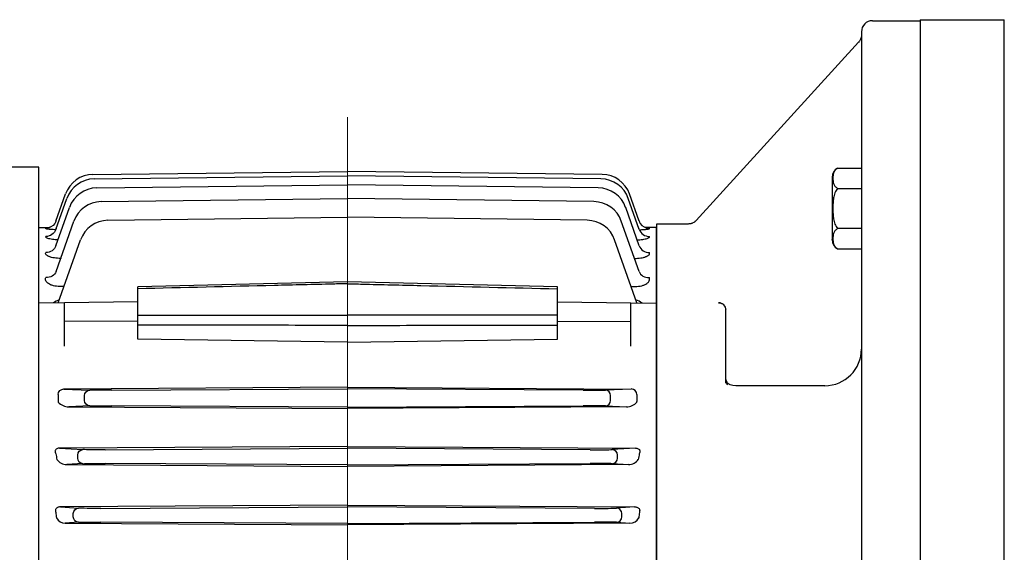
# Model space of a CAD drawing. Units: millimetres. Extents: x 2316 to 4470, y 14 to 3196.
# Drawn here: x 2569 to 2838, y 2600 to 2745 of the extents above; entities that cross this region are included whole.
import ezdxf

# ---------------------------------------------------------------- set-up
doc = ezdxf.new("R2010")
doc.units = ezdxf.units.MM
doc.header["$LTSCALE"] = 90
doc.linetypes.add('CENTER2', pattern=[1.125, 0.75, -0.125, 0.125, -0.125])
for name, color, linetype, lineweight in [('C', 1, 'CENTER2', 9), ('D', 7, 'CONTINUOUS', 9), ('O', 3, 'CONTINUOUS', 30)]:
    doc.layers.add(name, color=color, linetype=linetype, lineweight=lineweight)

# ---------------------------------------------------------------- blocks, each defined once
blk = doc.blocks.new('1')
at = {"layer": 'O', "linetype": 'Continuous', "lineweight": 25}
for p, q in [((1129.81, 4401.37), (1142.81, 4401.37)), ((1142.81, 4401.37), (1142.81, 4051.37)), ((1126.03, 4395.51), (1081.69, 4346.84)), ((1081.69, 4346.84), (1126.03, 4395.51)), ((1120.28, 4361.11), (1126.81, 4361.11)), ((1120.28, 4355.61), (1126.81, 4355.61)), ((1079.47, 4345.87), (1070.81, 4345.87)), ((1070.81, 4345.87), (1070.81, 4106.87)), ((1126.81, 4344.61), (1120.28, 4344.61)), ((1120.28, 4339.11), (1126.81, 4339.11)), ((1089.91, 4322.52), (1089.82, 4322.64)), ((1089.81, 4322.1), (1089.81, 4322.37)), ((1089.81, 4322.37), (1089.81, 4322.37)), ((1089.81, 4322.37), (1089.81, 4322.37)), ((1089.81, 4315.84), (1089.81, 4316.53)), ((1089.81, 4302.46), (1089.81, 4315.84)), ((1126.81, 4309.29), (1126.81, 4143.45)), ((1090.23, 4302.02), (1090.05, 4302.26)), ((1092.51, 4301.74), (1091.69, 4301.78)), ((1092.81, 4301.74), (1092.51, 4301.74)), ((1116.81, 4301.74), (1092.81, 4301.74))]:
    blk.add_line(p, q, dxfattribs=at)
at = {"layer": 'O', "linetype": 'Continuous', "lineweight": 25, "flags": 128}
for points in [[(1081.69, 4346.84), (1081.47, 4346.62), (1081.45, 4346.6)], [(1089.32, 4323.69), (1089.22, 4323.79), (1089.14, 4323.86)]]:
    blk.add_lwpolyline(points, dxfattribs=at)
at = {"layer": 'O', "linetype": 'Continuous', "lineweight": 25}
for centre, radius, start, end in [((1129.81, 4398.37), 3, 90.0052, 180), ((1121.67, 4358.61), 2.86, 119.1673, 180), ((1121.67, 4341.61), 2.86, 180, 240.7607), ((1087.81, 4322.37), 2, 0, 90.0052), ((1116.81, 4311.74), 10, 270, 0)]:
    blk.add_arc(centre, radius, start, end, dxfattribs=at)
for points in [[(1126.81, 4398.37), (1126.81, 4398.37), (1126.81, 4395.65), (1126.81, 4390.54)], [(1126.81, 4390.54), (1126.81, 4375.99), (1126.81, 4357.2), (1126.81, 4335.27)], [(1126.81, 4335.27), (1126.81, 4327.56), (1126.81, 4318.53), (1126.81, 4309.29)], [(1089.81, 4316.53), (1089.81, 4318.45), (1089.81, 4320.29), (1089.81, 4322.1)]]:
    blk.add_open_spline(points, degree=3, dxfattribs=at)
for points, knots in [([(1126.76, 4396.99), (1126.69, 4396.71), (1126.55, 4396.15), (1126.17, 4395.64), (1125.98, 4395.38)], [0, 0, 0, 0, 0.503338, 1, 1, 1, 1]), ([(1120.28, 4361.11), (1120.11, 4361.02), (1119.98, 4360.92), (1119.74, 4360.72), (1119.65, 4360.61), (1119.39, 4360.26), (1119.28, 4360.03), (1119.12, 4359.56), (1119.07, 4359.32), (1119.01, 4358.84), (1119, 4358.6), (1119, 4358.12), (1119.01, 4357.88), (1119.07, 4357.41), (1119.12, 4357.17), (1119.28, 4356.69), (1119.39, 4356.46), (1119.65, 4356.12), (1119.75, 4356.01), (1119.98, 4355.8), (1120.12, 4355.71), (1120.28, 4355.61)], [0, 0, 0, 0, 0.0625, 0.0625, 0.125, 0.125, 0.25, 0.25, 0.375, 0.375, 0.5, 0.5, 0.625, 0.625, 0.75, 0.75, 0.875, 0.875, 0.9375, 0.9375, 1, 1, 1, 1]), ([(1118.81, 4358.63), (1118.81, 4358.63), (1118.81, 4358.83), (1118.81, 4358.26), (1118.81, 4357.29), (1118.81, 4356.17), (1118.81, 4354.82), (1118.81, 4352.83), (1118.81, 4350.11), (1118.81, 4347.4), (1118.81, 4345.41), (1118.81, 4344.05), (1118.81, 4342.94), (1118.81, 4341.97), (1118.81, 4341.4), (1118.81, 4341.6), (1118.81, 4341.6)], [0, 0, 0, 0, 0.000089, 0.119796, 0.184236, 0.250044, 0.315852, 0.380293, 0.5, 0.619707, 0.684148, 0.749956, 0.815764, 0.880204, 0.999911, 1, 1, 1, 1]), ([(1120.28, 4355.61), (1120.11, 4355.43), (1119.98, 4355.23), (1119.74, 4354.82), (1119.65, 4354.6), (1119.39, 4353.92), (1119.28, 4353.45), (1119.12, 4352.51), (1119.07, 4352.03), (1119.01, 4351.07), (1119, 4350.59), (1119, 4349.63), (1119.01, 4349.15), (1119.07, 4348.2), (1119.12, 4347.72), (1119.28, 4346.77), (1119.39, 4346.31), (1119.65, 4345.63), (1119.75, 4345.41), (1119.98, 4344.99), (1120.12, 4344.8), (1120.28, 4344.61)], [0, 0, 0, 0, 0.0625, 0.0625, 0.125, 0.125, 0.25, 0.25, 0.375, 0.375, 0.5, 0.5, 0.625, 0.625, 0.75, 0.75, 0.875, 0.875, 0.9375, 0.9375, 1, 1, 1, 1]), ([(1081.47, 4346.62), (1081.39, 4346.55), (1081.25, 4346.43), (1080.88, 4346.2), (1080.51, 4346.05), (1080.2, 4345.95), (1079.85, 4345.88), (1079.61, 4345.88), (1079.48, 4345.87)], [0, 0, 0, 0, 0.296912, 0.545383, 0.659422, 0.77106, 0.883668, 1, 1, 1, 1]), ([(1120.28, 4344.61), (1120.11, 4344.52), (1119.98, 4344.42), (1119.74, 4344.22), (1119.65, 4344.11), (1119.39, 4343.76), (1119.28, 4343.53), (1119.12, 4343.06), (1119.07, 4342.82), (1119.01, 4342.34), (1119, 4342.1), (1119, 4341.62), (1119.01, 4341.38), (1119.07, 4340.91), (1119.12, 4340.67), (1119.28, 4340.19), (1119.39, 4339.96), (1119.65, 4339.62), (1119.75, 4339.51), (1119.98, 4339.3), (1120.12, 4339.21), (1120.28, 4339.11)], [0, 0, 0, 0, 0.0625, 0.0625, 0.125, 0.125, 0.25, 0.25, 0.375, 0.375, 0.5, 0.5, 0.625, 0.625, 0.75, 0.75, 0.875, 0.875, 0.9375, 0.9375, 1, 1, 1, 1]), ([(1087.81, 4324.37), (1087.86, 4324.37), (1087.97, 4324.37), (1088.18, 4324.34), (1088.48, 4324.27), (1088.76, 4324.15), (1088.88, 4324.04), (1088.94, 4324)], [0, 0, 0, 0, 0.0835639, 0.1738741, 0.3546492, 0.723622, 1, 1, 1, 1]), ([(1091.71, 4301.77), (1091.47, 4301.81), (1091.09, 4301.86), (1090.65, 4302.12), (1090.35, 4302.38), (1090.11, 4302.69), (1089.93, 4303.02), (1089.83, 4303.36), (1089.82, 4303.55), (1089.81, 4303.65)], [0, 0, 0, 0, 0.223037, 0.340951, 0.462942, 0.590299, 0.723131, 0.860412, 1, 1, 1, 1]), ([(1090.11, 4302.12), (1090.08, 4302.17), (1090.02, 4302.26), (1089.92, 4302.52), (1089.84, 4302.87), (1089.82, 4303.14), (1089.81, 4303.27)], [0, 0, 0, 0, 0.2636522, 0.5093111, 0.7499671, 1, 1, 1, 1]), ([(1090.21, 4302), (1090.2, 4302), (1090.19, 4302.01), (1090.15, 4302.06), (1090.12, 4302.11)], [0, 0, 0, 0, 0.1523124, 1, 1, 1, 1])]:
    blk.add_open_spline(points, degree=3, knots=knots, dxfattribs=at)
blk = doc.blocks.new('AWEAE')
at = {"layer": 'O', "linetype": 'Continuous', "lineweight": 25}
for p, q in [((1142.81, 4401.37), (1165.81, 4401.37)), ((1142.81, 4401.37), (1142.81, 4051.37)), ((1165.81, 4393.04), (1165.81, 4401.37)), ((1165.81, 4401.37), (1165.81, 4401.37)), ((1165.81, 4336.92), (1165.81, 4393.04)), ((1165.81, 4309.29), (1165.81, 4336.92)), ((1165.81, 4143.45), (1165.81, 4309.29))]:
    blk.add_line(p, q, dxfattribs=at)
blk = doc.blocks.new('132S')
at = {"layer": 'C', "ltscale": 7}
blk.add_line((1303.34, -1319.35), (1303.34, -1709.45), dxfattribs=at)
at = {"layer": 'O'}
for p, q in [((1219.04, -1333), (1154.05, -1333)), ((1219.04, -1603), (1219.04, -1333)), ((1233.83, -1334.96), (1303.34, -1334.15)), ((1234.17, -1336.18), (1303.34, -1335.36)), ((1372.86, -1334.96), (1303.34, -1334.15)), ((1372.52, -1336.18), (1303.34, -1335.36)), ((1234.89, -1338.64), (1303.34, -1337.82)), ((1371.8, -1338.64), (1303.34, -1337.82)), ((1223.73, -1347.73), (1226.36, -1340.29)), ((1382.96, -1347.73), (1380.33, -1340.29)), ((1223.72, -1349.96), (1226.7, -1341.51)), ((1223.72, -1354.44), (1227.42, -1343.97)), ((1236.07, -1342.38), (1303.34, -1341.56)), ((1370.61, -1342.38), (1303.34, -1341.56)), ((1382.97, -1354.44), (1379.27, -1343.97)), ((1382.97, -1349.96), (1379.98, -1341.51)), ((1237.9, -1347.48), (1303.34, -1346.66)), ((1368.78, -1347.48), (1303.34, -1346.66)), ((1219.04, -1349.44), (1222.08, -1349.41)), ((1223.75, -1361.46), (1228.6, -1347.72)), ((1382.94, -1361.46), (1378.08, -1347.72)), ((1387.64, -1349.44), (1384.61, -1349.41)), ((1387.64, -1349.44), (1387.64, -1586.55)), ((1220.93, -1349.73), (1220.96, -1349.64)), ((1385.76, -1349.73), (1385.73, -1349.64)), ((1224.37, -1370.01), (1230.44, -1352.82)), ((1382.32, -1370.01), (1376.25, -1352.82)), ((1225.96, -1365.51), (1224.79, -1365.52)), ((1303.34, -1364.26), (1246.04, -1365.65)), ((1360.64, -1365.65), (1303.34, -1364.27)), ((1380.73, -1365.51), (1381.9, -1365.52)), ((1246.04, -1379.89), (1246.04, -1365.65)), ((1360.64, -1379.89), (1360.64, -1365.65)), ((1226.04, -1370), (1219.04, -1370.07)), ((1246.04, -1369.73), (1226.04, -1370)), ((1226.04, -1381.82), (1226.04, -1370)), ((1360.64, -1369.73), (1380.64, -1370)), ((1380.64, -1381.82), (1380.64, -1370)), ((1380.64, -1370), (1387.64, -1370.07)), ((1246.04, -1375.04), (1226.04, -1375.15)), ((1360.64, -1375.04), (1380.64, -1375.15)), ((1303.34, -1380.71), (1246.04, -1379.89)), ((1303.34, -1380.71), (1360.64, -1379.89)), ((1224.33, -1395.03), (1224.33, -1396.96)), ((1303.34, -1393.05), (1225.91, -1393.54)), ((1225.91, -1393.54), (1232.93, -1393.85)), ((1239, -1393.89), (1303.34, -1393.47)), ((1303.34, -1393.05), (1380.78, -1393.54)), ((1367.69, -1393.89), (1303.34, -1393.47)), ((1380.78, -1393.54), (1373.75, -1393.85)), ((1382.36, -1395.03), (1382.36, -1396.96)), ((1231.53, -1396.64), (1231.53, -1395.35)), ((1375.16, -1396.64), (1375.16, -1395.35)), ((1232.93, -1398.14), (1227.22, -1398.39)), ((1227.22, -1398.39), (1303.34, -1398.87)), ((1303.34, -1398.52), (1239, -1398.1)), ((1303.34, -1398.52), (1367.69, -1398.1)), ((1379.47, -1398.39), (1303.34, -1398.87)), ((1373.75, -1398.14), (1379.47, -1398.39)), ((1303.34, -1409.2), (1224.73, -1409.7)), ((1224.73, -1409.7), (1231.08, -1410.07)), ((1237.15, -1410.14), (1303.34, -1409.71)), ((1303.34, -1409.2), (1381.96, -1409.7)), ((1369.54, -1410.14), (1303.34, -1409.71)), ((1381.96, -1409.7), (1375.61, -1410.07)), ((1231.08, -1413.92), (1226.66, -1414.18)), ((1229.67, -1412.42), (1229.67, -1411.57)), ((1303.34, -1414.28), (1237.15, -1413.85)), ((1303.34, -1414.28), (1369.54, -1413.85)), ((1375.61, -1413.92), (1380.03, -1414.18)), ((1377.02, -1412.42), (1377.02, -1411.57)), ((1226.66, -1414.18), (1303.34, -1414.65)), ((1380.03, -1414.18), (1303.34, -1414.65)), ((1303.34, -1425.23), (1224.98, -1425.72)), ((1224.98, -1425.72), (1229.88, -1426.06)), ((1235.94, -1426.14), (1303.34, -1425.71)), ((1303.34, -1425.23), (1381.7, -1425.72)), ((1370.74, -1426.14), (1303.34, -1425.71)), ((1381.7, -1425.72), (1376.81, -1426.06)), ((1229.88, -1429.93), (1226.28, -1430.18)), ((1228.47, -1428.43), (1228.47, -1427.56)), ((1303.34, -1430.28), (1235.94, -1429.85)), ((1303.34, -1430.28), (1370.74, -1429.85)), ((1376.81, -1429.93), (1380.41, -1430.18)), ((1378.22, -1428.43), (1378.22, -1427.56)), ((1226.28, -1430.18), (1303.34, -1430.66)), ((1380.41, -1430.18), (1303.34, -1430.66))]:
    blk.add_line(p, q, dxfattribs=at)
for centre, radius, start, end in [((1233.9, -1342.96), 8, 90.526, 160.526), ((1372.78, -1342.96), 8, 19.474, 89.474), ((1234.24, -1344.18), 8, 90.529, 160.529), ((1234.96, -1346.64), 8, 90.5351, 160.5351), ((1371.72, -1346.64), 8, 19.4649, 89.4649), ((1372.44, -1344.18), 8, 19.471, 89.471), ((1236.15, -1350.38), 8, 90.5447, 160.5447), ((1370.54, -1350.38), 8, 19.4553, 89.4553), ((1237.98, -1355.48), 8, 90.5583, 160.5583), ((1368.71, -1355.48), 8, 19.4417, 89.4417), ((1227.31, -1376.91), 8.14, 109.1091, 122.3051), ((1379.38, -1376.91), 8.14, 57.6949, 70.8909), ((1225.74, -1396.96), 1.41, 180, 185.9773), ((1227.36, -1394.21), 4.19, 223.8182, 268.093), ((1379.33, -1394.21), 4.19, 271.907, 316.1818), ((1380.95, -1396.96), 1.41, 354.0227, 0), ((1226.64, -1410.99), 3.19, 213.5598, 270.4019), ((1380.05, -1410.99), 3.19, 269.5981, 326.4402), ((1226.17, -1427.61), 2.57, 206.2926, 272.4009), ((1380.52, -1427.61), 2.57, 267.5991, 333.7074)]:
    blk.add_arc(centre, radius, start, end, dxfattribs=at)
at = {"layer": 'O', "extrusion": (0, 0, -1)}
for centre, major_axis, ratio, start_param, end_param in [((1220.93, -1346.65), (-2.83, 1), 0.997933, 3.387712, 4.363977), ((1220.93, -1346.65), (-2.83, 1), 0.997933, 3.980833, 4.363977), ((1220.93, -1346.65), (-2.83, 1), 0.997933, 3.141593, 3.387712), ((1220.89, -1348.96), (-2.83, 1), 0.976524, 3.141593, 4.370755), ((1220.98, -1348.68), (-2.83, 1), 0.979024, 3.141593, 3.186032), ((1220.89, -1353.44), (-2.83, 1), 0.935401, 3.141593, 4.383864), ((1225.01, -1355.1), (-0.02, 3), 0.005032, 2.695929, 2.760833), ((1220.92, -1360.46), (-2.83, 1), 0.872027, 3.141593, 4.404278), ((1225.93, -1395.04), (-1.6, 0.07), 0.939393, -0.040352, 1.519698), ((1232.94, -1395.35), (-0.07, -1.5), 0.942879, 1.529134, 3.089184), ((1239.06, -1393.78), (-6.5, -0.03), 0.017454, -1.56096, -0.33923), ((1232.94, -1396.64), (-0.07, 1.5), 0.942879, 3.194002, 4.754052), ((1239.06, -1398.21), (-6.5, 0.03), 0.017454, 0.33923, 1.56096), ((1185.87, -1468), (0, 121.22), 0.353243, 1.083369, 1.097625), ((1231.09, -1411.57), (-0.09, -1.5), 0.94272, 1.515231, 3.073534), ((1237.21, -1409.99), (-6.5, -0.03), 0.022692, -1.561171, -0.33944), ((1231.09, -1412.42), (-0.09, 1.5), 0.94272, 3.209652, 4.767955), ((1237.21, -1414), (-6.5, 0.03), 0.022692, 0.33944, 1.561171), ((1183.34, -1468), (0, 121.2), 0.353431, 1.227723, 1.241053), ((1229.88, -1427.56), (-0.1, -1.5), 0.942598, 1.505989, 3.063126), ((1236, -1425.97), (-6.5, -0.03), 0.026184, -1.56132, -0.339589), ((1229.88, -1428.43), (-0.1, 1.5), 0.942598, 3.220059, 4.777196), ((1236, -1430.02), (-6.5, 0.03), 0.026184, 0.339589, 1.56132)]:
    blk.add_ellipse(centre, major_axis=major_axis, ratio=ratio, start_param=start_param, end_param=end_param, dxfattribs=at)
at = {"layer": 'O'}
for centre, major_axis, ratio, start_param, end_param in [((1385.75, -1346.65), (-2.83, -1), 0.997933, 0, 0.246119), ((1385.75, -1346.65), (-2.83, -1), 0.997933, 0.246119, 1.222385), ((1385.75, -1346.65), (-2.83, -1), 0.997933, 0.83924, 1.222385), ((1385.7, -1348.68), (-2.83, -1), 0.979024, 0, 0.044439), ((1385.8, -1348.96), (-2.83, -1), 0.976524, 0, 1.229162), ((1385.79, -1353.44), (-2.83, -1), 0.935401, 0, 1.242271), ((1381.67, -1355.1), (-0.02, -3), 0.005032, -0.445664, -0.380759), ((1385.76, -1360.46), (-2.83, -1), 0.872027, 0, 1.262685), ((1367.62, -1393.78), (-6.5, 0.03), 0.017454, 1.580633, 2.802363), ((1373.75, -1395.35), (-0.07, 1.5), 0.942879, 4.670726, 6.230776), ((1380.76, -1395.04), (-1.6, -0.07), 0.939393, 3.101241, 4.661291), ((1373.75, -1396.64), (-0.07, -1.5), 0.942879, 0.052409, 1.612459), ((1367.62, -1398.21), (-6.5, -0.03), 0.017454, 3.480822, 4.702553), ((1369.48, -1409.99), (-6.5, 0.03), 0.022692, 1.580422, 2.802153), ((1375.6, -1411.57), (-0.09, 1.5), 0.94272, 4.656823, 6.215126), ((1420.82, -1468), (0, -121.22), 0.353243, 4.224961, 4.239218), ((1369.48, -1414), (-6.5, -0.03), 0.022692, 3.481033, 4.702763), ((1375.6, -1412.42), (-0.09, -1.5), 0.94272, 0.068059, 1.626362), ((1370.68, -1425.97), (-6.5, 0.03), 0.026184, 1.580273, 2.802003), ((1376.8, -1427.56), (-0.1, 1.5), 0.942598, 4.647582, 6.204719), ((1423.35, -1468), (0, -121.2), 0.353431, 4.369316, 4.382646), ((1370.68, -1430.02), (-6.5, -0.03), 0.026184, 3.481182, 4.702912), ((1376.8, -1428.43), (-0.1, -1.5), 0.942598, 0.078466, 1.635603)]:
    blk.add_ellipse(centre, major_axis=major_axis, ratio=ratio, start_param=start_param, end_param=end_param, dxfattribs=at)
for points, knots in [([(1224.28, -1352.83), (1224.03, -1352.82), (1223.79, -1352.81), (1223.28, -1352.76), (1223.02, -1352.73), (1222.53, -1352.66), (1222.3, -1352.62), (1221.88, -1352.53), (1221.7, -1352.48), (1221.38, -1352.37), (1221.25, -1352.31), (1221.05, -1352.2), (1220.98, -1352.14), (1220.9, -1352.01), (1220.89, -1351.95), (1220.92, -1351.89)], [0.1419735, 0.1419735, 0.1419735, 0.1419735, 0.25, 0.25, 0.375, 0.375, 0.5, 0.5, 0.625, 0.625, 0.75, 0.75, 0.875, 0.875, 1, 1, 1, 1]), ([(1223.62, -1350.05), (1223.4, -1350.05), (1223.19, -1350.04), (1222.74, -1350.01), (1222.5, -1350), (1222.06, -1349.96), (1221.87, -1349.94), (1221.53, -1349.9), (1221.38, -1349.88), (1221.15, -1349.84), (1221.06, -1349.81), (1220.95, -1349.77), (1220.92, -1349.75), (1220.93, -1349.73)], [0.2731817, 0.2731817, 0.2731817, 0.2731817, 0.375, 0.375, 0.5, 0.5, 0.625, 0.625, 0.75, 0.75, 0.875, 0.875, 1, 1, 1, 1]), ([(1382.4, -1352.83), (1382.65, -1352.82), (1382.9, -1352.81), (1383.41, -1352.76), (1383.67, -1352.73), (1384.16, -1352.66), (1384.39, -1352.62), (1384.8, -1352.53), (1384.99, -1352.48), (1385.3, -1352.37), (1385.43, -1352.31), (1385.63, -1352.2), (1385.71, -1352.14), (1385.78, -1352.01), (1385.79, -1351.95), (1385.77, -1351.89)], [0.1419735, 0.1419735, 0.1419735, 0.1419735, 0.25, 0.25, 0.375, 0.375, 0.5, 0.5, 0.625, 0.625, 0.75, 0.75, 0.875, 0.875, 1, 1, 1, 1]), ([(1383.06, -1350.05), (1383.29, -1350.05), (1383.5, -1350.04), (1383.95, -1350.01), (1384.19, -1350), (1384.62, -1349.96), (1384.82, -1349.94), (1385.16, -1349.9), (1385.31, -1349.88), (1385.54, -1349.84), (1385.63, -1349.81), (1385.74, -1349.77), (1385.77, -1349.75), (1385.76, -1349.73)], [0.2731817, 0.2731817, 0.2731817, 0.2731817, 0.375, 0.375, 0.5, 0.5, 0.625, 0.625, 0.75, 0.75, 0.875, 0.875, 1, 1, 1, 1]), ([(1225.04, -1357.88), (1224.74, -1357.88), (1224.45, -1357.88), (1223.87, -1357.84), (1223.58, -1357.81), (1223.04, -1357.73), (1222.78, -1357.68), (1222.42, -1357.59), (1222.31, -1357.55), (1222.09, -1357.48), (1221.88, -1357.41), (1221.7, -1357.33), (1221.53, -1357.24), (1221.45, -1357.2), (1221.24, -1357.06), (1221.13, -1356.96), (1220.97, -1356.77), (1220.92, -1356.66), (1220.88, -1356.46), (1220.88, -1356.36), (1220.92, -1356.26)], [0, 0, 0, 0, 0.125, 0.125, 0.25, 0.25, 0.375, 0.375, 0.4375, 0.4375, 0.5, 0.5625, 0.5625, 0.625, 0.625, 0.75, 0.75, 0.875, 0.875, 1, 1, 1, 1]), ([(1381.65, -1357.88), (1381.94, -1357.88), (1382.24, -1357.88), (1382.82, -1357.84), (1383.1, -1357.81), (1383.65, -1357.73), (1383.9, -1357.68), (1384.26, -1357.59), (1384.38, -1357.55), (1384.6, -1357.48), (1384.81, -1357.41), (1384.99, -1357.33), (1385.16, -1357.24), (1385.24, -1357.2), (1385.45, -1357.06), (1385.56, -1356.96), (1385.72, -1356.77), (1385.77, -1356.66), (1385.81, -1356.46), (1385.8, -1356.36), (1385.77, -1356.26)], [0, 0, 0, 0, 0.125, 0.125, 0.25, 0.25, 0.375, 0.375, 0.4375, 0.4375, 0.5, 0.5625, 0.5625, 0.625, 0.625, 0.75, 0.75, 0.875, 0.875, 1, 1, 1, 1]), ([(1224.79, -1365.52), (1224.49, -1365.52), (1224.19, -1365.51), (1223.6, -1365.45), (1223.3, -1365.4), (1222.9, -1365.3), (1222.77, -1365.27), (1222.51, -1365.19), (1222.39, -1365.14), (1222.04, -1365), (1221.84, -1364.89), (1221.57, -1364.71), (1221.49, -1364.65), (1221.34, -1364.52), (1221.28, -1364.45), (1221.1, -1364.25), (1221.02, -1364.11), (1220.85, -1363.69), (1220.85, -1363.39), (1220.95, -1363.11)], [0, 0, 0, 0, 0.125, 0.125, 0.25, 0.25, 0.3125, 0.3125, 0.375, 0.375, 0.5, 0.5, 0.5625, 0.5625, 0.625, 0.625, 0.75, 0.75, 1, 1, 1, 1]), ([(1303.34, -1364.79), (1302.01, -1364.82), (1300.68, -1364.85), (1299.34, -1364.89), (1294.01, -1365.02), (1288.68, -1365.15), (1283.35, -1365.28), (1270.91, -1365.58), (1258.48, -1365.88), (1246.04, -1366.19)], [0, 0, 0, 0, 0.069787, 0.069787, 0.069787, 0.348936, 0.348936, 0.348936, 1, 1, 1, 1]), ([(1303.34, -1364.79), (1304.68, -1364.82), (1306.01, -1364.85), (1307.34, -1364.89), (1312.67, -1365.02), (1318.01, -1365.15), (1323.34, -1365.28), (1335.77, -1365.58), (1348.21, -1365.88), (1360.64, -1366.19)], [0, 0, 0, 0, 0.069787, 0.069787, 0.069787, 0.348936, 0.348936, 0.348936, 1, 1, 1, 1]), ([(1381.9, -1365.52), (1382.2, -1365.52), (1382.5, -1365.51), (1383.09, -1365.45), (1383.38, -1365.4), (1383.79, -1365.3), (1383.92, -1365.27), (1384.17, -1365.19), (1384.3, -1365.14), (1384.64, -1365), (1384.85, -1364.89), (1385.11, -1364.71), (1385.2, -1364.65), (1385.34, -1364.52), (1385.41, -1364.45), (1385.58, -1364.25), (1385.67, -1364.11), (1385.84, -1363.69), (1385.84, -1363.39), (1385.74, -1363.11)], [0, 0, 0, 0, 0.125, 0.125, 0.25, 0.25, 0.3125, 0.3125, 0.375, 0.375, 0.5, 0.5, 0.5625, 0.5625, 0.625, 0.625, 0.75, 0.75, 1, 1, 1, 1]), ([(1246.04, -1373.36), (1247.38, -1373.36), (1248.71, -1373.36), (1250.04, -1373.36), (1255.37, -1373.37), (1260.71, -1373.37), (1266.04, -1373.37), (1278.47, -1373.38), (1290.91, -1373.39), (1303.34, -1373.4)], [0, 0, 0, 0, 0.069787, 0.069787, 0.069787, 0.348936, 0.348936, 0.348936, 1, 1, 1, 1]), ([(1360.64, -1373.36), (1359.31, -1373.36), (1357.98, -1373.36), (1356.64, -1373.36), (1351.31, -1373.37), (1345.98, -1373.37), (1340.65, -1373.37), (1328.21, -1373.38), (1315.78, -1373.39), (1303.34, -1373.4)], [0, 0, 0, 0, 0.069787, 0.069787, 0.069787, 0.348936, 0.348936, 0.348936, 1, 1, 1, 1]), ([(1303.34, -1376.16), (1293.8, -1376.16), (1284.26, -1376.15), (1274.73, -1376.15), (1265.16, -1376.14), (1255.6, -1376.14), (1246.04, -1376.14)], [0, 0, 0, 0, 0.499449, 0.499449, 0.499449, 1, 1, 1, 1]), ([(1303.34, -1376.16), (1312.88, -1376.16), (1322.42, -1376.15), (1331.96, -1376.15), (1341.52, -1376.14), (1351.08, -1376.14), (1360.64, -1376.14)], [0, 0, 0, 0, 0.499449, 0.499449, 0.499449, 1, 1, 1, 1]), ([(1224.73, -1409.7), (1224.61, -1409.7), (1224.49, -1409.7), (1224.23, -1409.75), (1224.1, -1409.79), (1223.86, -1409.91), (1223.76, -1409.98), (1223.62, -1410.15), (1223.58, -1410.23), (1223.52, -1410.4), (1223.51, -1410.48), (1223.51, -1410.64), (1223.52, -1410.72), (1223.57, -1410.94), (1223.63, -1411.08), (1223.7, -1411.22)], [0, 0, 0, 0, 0.125, 0.125, 0.25, 0.25, 0.375, 0.375, 0.5, 0.5, 0.625, 0.625, 0.75, 0.75, 1, 1, 1, 1]), ([(1381.96, -1409.7), (1382.08, -1409.7), (1382.2, -1409.7), (1382.46, -1409.75), (1382.59, -1409.79), (1382.83, -1409.91), (1382.93, -1409.98), (1383.07, -1410.15), (1383.11, -1410.23), (1383.17, -1410.4), (1383.18, -1410.48), (1383.18, -1410.64), (1383.17, -1410.72), (1383.12, -1410.94), (1383.06, -1411.08), (1382.99, -1411.22)], [0, 0, 0, 0, 0.125, 0.125, 0.25, 0.25, 0.375, 0.375, 0.5, 0.5, 0.625, 0.625, 0.75, 0.75, 1, 1, 1, 1]), ([(1224.98, -1425.72), (1224.88, -1425.72), (1224.77, -1425.72), (1224.56, -1425.75), (1224.44, -1425.78), (1224.22, -1425.85), (1224.12, -1425.9), (1223.92, -1426.03), (1223.84, -1426.11), (1223.71, -1426.29), (1223.66, -1426.38), (1223.6, -1426.56), (1223.59, -1426.65), (1223.58, -1426.91), (1223.62, -1427.07), (1223.68, -1427.23)], [0, 0, 0, 0, 0.125, 0.125, 0.25, 0.25, 0.375, 0.375, 0.5, 0.5, 0.625, 0.625, 0.75, 0.75, 1, 1, 1, 1]), ([(1381.7, -1425.72), (1381.81, -1425.72), (1381.91, -1425.72), (1382.13, -1425.75), (1382.24, -1425.78), (1382.46, -1425.85), (1382.57, -1425.9), (1382.77, -1426.03), (1382.85, -1426.11), (1382.98, -1426.29), (1383.03, -1426.38), (1383.08, -1426.56), (1383.1, -1426.65), (1383.11, -1426.91), (1383.07, -1427.07), (1383.01, -1427.23)], [0, 0, 0, 0, 0.125, 0.125, 0.25, 0.25, 0.375, 0.375, 0.5, 0.5, 0.625, 0.625, 0.75, 0.75, 1, 1, 1, 1])]:
    blk.add_open_spline(points, degree=3, knots=knots, dxfattribs=at)

msp = doc.modelspace()

# ---------------------------------------------------------------- block references
at = {"layer": 'D'}
for name, p in [('1', (1672.4461, -1656.4303)), ('AWEAE', (1672.4461, -1656.148)), ('132S', (1355.6123, 4037.9365))]:
    msp.add_blockref(name, p, dxfattribs=at)

doc.saveas('drawing.dxf')
